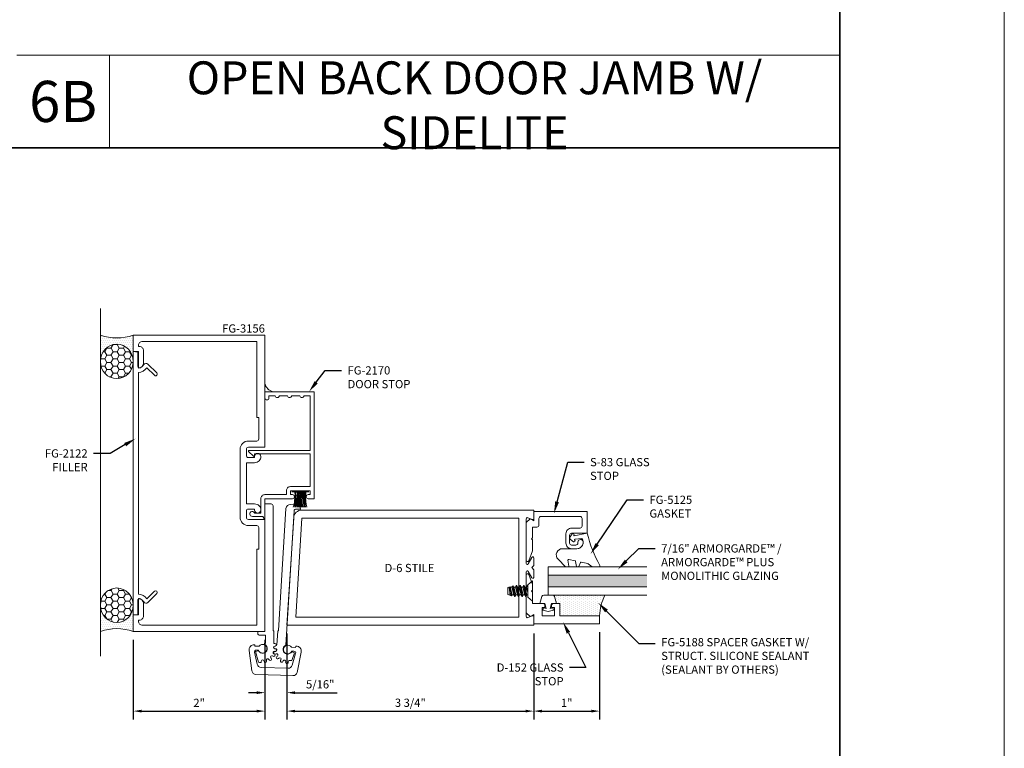
# Model space of a CAD drawing. Units: inches. Extents: x -27.5 to 37.3, y 0 to 85.
# Drawn here: x 12.5 to 27.5, y 21.9 to 32.9 of the extents above; entities that cross this region are included whole.
import ezdxf
from ezdxf import colors
from ezdxf.entities.mleader import LeaderData, LeaderLine
from ezdxf.enums import TextEntityAlignment as Align
from ezdxf.math import Vec2, Vec3

# ---------------------------------------------------------------- set-up
doc = ezdxf.new("R2010")
doc.units = ezdxf.units.IN
doc.header["$MEASUREMENT"] = 0
doc.layers.get('0').update_dxf_attribs({"lineweight": 13})
doc.layers.get('defpoints').update_dxf_attribs({"lineweight": 13})
for name, color, linetype, lineweight in [('Dimension', 3, 'Continuous', 13), ('Extrusion', 1, 'Continuous', 13), ('Fastener', 7, 'Continuous', 13), ('Gasket', 7, 'Continuous', 13), ('Glazing', 4, 'Continuous', 13), ('Misc', 7, 'Continuous', 13), ('Sealant', 3, 'Continuous', 13), ('Tag', 7, 'Continuous', 13), ('Text', 6, 'Continuous', 13)]:
    doc.layers.add(name, color=color, linetype=linetype, lineweight=lineweight)
doc.styles.get("Standard").update_dxf_attribs({"font": 'arial.ttf'})
doc.styles.add('STYLE1', font='arial.ttf')
doc.dimstyles.new('FULL', dxfattribs={"dimtxt": 0.125, "dimasz": 0.125, "dimexe": 0.125, "dimexo": 0.125, "dimgap": 0.0625, "dimtad": 1, "dimdec": 4, "dimzin": 3, "dimdsep": 46, "dimlunit": 4, "dimtxsty": 'Standard', "dimcen": 0.125, "dimclrd": 256, "dimclre": 256, "dimclrt": 256, "dimadec": 0, "dimazin": 0, "dimtfac": 1, "dimtdec": 4, "dimtofl": 0, "dimtmove": 0, "dimatfit": 3, "dimfxl": 0, "dimfrac": 2, "dimtolj": 1, "dimtzin": 3, "dimarcsym": 0})
pattern_1 = [(0, (-2.1644, -26.33476), (0.015625, 0.03125), [0, -0.03125])]
pattern_2 = [(0, (-2.1644, -26.33476), (0.09375, 0.05412659), [0.0625, -0.125]), (120, (-2.1644, -26.33476), (-0.09375, 0.05412659), [0.0625, -0.125]), (60, (-2.1644, -26.33476), (2e-17, 0.108253175), [-0.125, 0.0625])]

# ---------------------------------------------------------------- blocks, each defined once
blk = doc.blocks.new('fg3156')
blk.add_lwpolyline([(-0.906, 3.25), (-0.875, 3.25), (-0.875, 4.406), (0.86, 4.406, -0.414214), (0.922, 4.344), (0.922, 4.328), (0.906, 4.328, 0.414214), (0.844, 4.266), (0.844, 4.078, 0.414214), (0.922, 4), (0.922, 4.25), (1, 4.25), (1, 4.5), (-1, 4.5), (-1, 2.798), (-0.749, 2.798, -0.414214), (-0.718, 2.767), (-0.718, 2.672, -0.414214), (-0.749, 2.641), (-0.844, 2.641), (-0.844, 2.657, 1), (-0.938, 2.657), (-0.938, 2.657, 0.414214), (-0.844, 2.563), (-0.718, 2.563), (-0.718, 1.937), (-0.844, 1.937, 0.414214), (-0.938, 1.843), (-0.938, 1.843, 1), (-0.844, 1.843), (-0.844, 1.859), (-0.749, 1.859, -0.414214), (-0.718, 1.828), (-0.718, 1.733, -0.414214), (-0.749, 1.702), (-1, 1.702), (-1, 0), (1, 0), (1, 0.25), (0.922, 0.25), (0.922, 0.5, 0.414214), (0.844, 0.422), (0.844, 0.234, 0.414214), (0.906, 0.172), (0.922, 0.172), (0.922, 0.156, -0.414214), (0.86, 0.094), (-0.875, 0.094), (-0.875, 1.25), (-0.906, 1.25), (-0.906, 1.577, -0.414214), (-0.875, 1.608), (-0.749, 1.608, 0.414214), (-0.624, 1.733), (-0.624, 2.767, 0.414214), (-0.749, 2.892), (-0.875, 2.892, -0.414214), (-0.906, 2.923)], format="xyb", close=True)
blk = doc.blocks.new('FG2122')
at = {"ltscale": 0.75}
blk.add_lwpolyline([(0.495, -0.667, -0.228725), (0.566, -0.797), (3.934, -0.797, -0.228725), (4.005, -0.667), (3.89, -0.553, -1), (3.926, -0.517), (4.06, -0.652, -0.493145), (4.052, -0.715, 0.204479), (4.003, -0.78, 0.486513), (4.022, -0.805), (4.244, -0.805), (4.25, -0.875), (0.25, -0.875), (0.256, -0.805), (0.478, -0.805, 0.486513), (0.497, -0.78, 0.204479), (0.448, -0.715, -0.493145), (0.44, -0.652), (0.574, -0.517, -1), (0.61, -0.553)], format="xyb", close=True, dxfattribs=at)
blk = doc.blocks.new('FG2170')
at = {"linetype": 'ByBlock', "ltscale": 0.75}
blk.add_lwpolyline([(-1.503, 0.688), (-1.503, 0.388), (-1.563, 0.388), (-1.563, 0.417, 1), (-1.625, 0.417), (-1.625, 0), (-1.915, 0, 0.73323), (-1.921, -0.018), (-1.895, -0.031), (-1.895, -0.191, 1.997331), (-1.845, -0.154), (-1.845, -0.062), (-1.625, -0.062, 0.414214), (-1.563, 0), (-1.563, 0.326), (-1.503, 0.326, 0.414214), (-1.441, 0.388), (-1.441, 0.688), (-0.942, 0.688), (-0.942, -0.156), (-0.972, -0.156, 0.658183), (-0.979, -0.173), (-0.909, -0.247, 0.678268), (-0.892, -0.24), (-0.892, 0.688), (-0.062, 0.688), (-0.062, 0.593, 0.849837), (-0.062, 0.531), (-0.062, 0.406, 0.849837), (-0.062, 0.344), (-0.062, 0.219, 0.849837), (-0.062, 0.157), (-0.062, 0.062), (-0.094, 0.062, 1), (-0.094, 0), (0, 0), (0, 0.75), (-1.625, 0.75), (-1.625, 0.659, 1), (-1.563, 0.659), (-1.563, 0.688)], format="xyb", close=True, dxfattribs=at)
blk = doc.blocks.new('Weather_Pile_DS1')
at = {"linetype": 'ByBlock'}
for p, q in [((-0.25, 0.11), (-0.235, 0.104)), ((-0.25, 0.082), (-0.248, 0.082)), ((-0.25, 0.068), (-0.237, 0.069)), ((-0.25, 0.049), (-0.248, 0.049)), ((-0.25, 0.036), (-0.204, 0.044)), ((-0.25, 0.029), (-0.23, 0.029)), ((-0.25, 0.022), (-0.224, 0.02)), ((-0.25, 0.007), (-0.237, 0.007)), ((-0.248, 0.082), (-0.237, 0.082)), ((-0.248, 0.049), (-0.23, 0.051)), ((-0.237, 0.082), (-0.223, 0.084)), ((-0.237, 0.069), (-0.217, 0.069)), ((-0.237, 0.007), (-0.197, 0.006)), ((-0.235, 0.104), (-0.221, 0.095)), ((-0.23, 0.051), (-0.217, 0.053)), ((-0.23, 0.029), (-0.201, 0.029)), ((-0.224, 0.02), (-0.188, 0.02)), ((-0.223, 0.084), (-0.217, 0.082)), ((-0.221, 0.095), (-0.195, 0.091)), ((-0.217, 0.082), (-0.212, 0.08)), ((-0.217, 0.069), (-0.199, 0.069)), ((-0.217, 0.053), (-0.204, 0.055)), ((-0.212, 0.08), (-0.206, 0.084)), ((-0.206, 0.084), (-0.199, 0.084)), ((-0.204, 0.055), (-0.183, 0.055)), ((-0.204, 0.044), (-0.192, 0.044)), ((-0.201, 0.029), (-0.173, 0.029)), ((-0.199, 0.084), (-0.192, 0.082)), ((-0.199, 0.069), (-0.175, 0.067)), ((-0.197, 0.006), (-0.175, 0.004)), ((-0.195, 0.091), (-0.177, 0.087)), ((-0.192, 0.082), (-0.175, 0.076)), ((-0.192, 0.044), (-0.175, 0.044)), ((-0.188, 0.02), (-0.141, 0.02)), ((-0.183, 0.055), (-0.17, 0.055)), ((-0.177, 0.087), (-0.141, 0.086)), ((-0.175, 0.076), (-0.143, 0.078)), ((-0.175, 0.067), (-0.145, 0.067)), ((-0.175, 0.044), (-0.143, 0.044)), ((-0.175, 0.004), (-0.137, 0.004)), ((-0.173, 0.029), (-0.13, 0.027)), ((-0.17, 0.055), (-0.141, 0.053)), ((-0.145, 0.067), (-0.121, 0.066)), ((-0.143, 0.078), (-0.136, 0.08)), ((-0.143, 0.044), (-0.127, 0.044)), ((-0.141, 0.086), (-0.125, 0.084)), ((-0.141, 0.053), (-0.127, 0.053)), ((-0.141, 0.02), (-0.123, 0.02)), ((-0.137, 0.004), (-0.121, 0.002)), ((-0.136, 0.08), (-0.127, 0.078)), ((-0.13, 0.027), (-0.097, 0.026)), ((-0.127, 0.078), (-0.117, 0.078)), ((-0.127, 0.053), (-0.119, 0.051)), ((-0.127, 0.044), (-0.117, 0.042)), ((-0.125, 0.084), (-0.105, 0.082)), ((-0.123, 0.02), (-0.101, 0.016)), ((-0.121, 0.066), (-0.099, 0.067)), ((-0.121, 0.002), (-0.105, 0.002)), ((-0.119, 0.051), (-0.101, 0.049)), ((-0.117, 0.078), (-0.108, 0.078)), ((-0.117, 0.042), (-0.112, 0.04)), ((-0.112, 0.04), (-0.096, 0.04)), ((-0.108, 0.078), (-0.101, 0.076)), ((-0.105, 0.082), (-0.088, 0.082)), ((-0.105, 0.002), (-0.088, 0.002)), ((-0.101, 0.076), (-0.088, 0.078)), ((-0.101, 0.049), (-0.087, 0.046)), ((-0.101, 0.016), (-0.083, 0.016)), ((-0.099, 0.067), (-0.088, 0.066)), ((-0.097, 0.026), (-0.079, 0.027)), ((-0.096, 0.04), (-0.087, 0.04)), ((-0.088, 0.082), (-0.074, 0.082)), ((-0.088, 0.078), (-0.079, 0.078)), ((-0.088, 0.066), (-0.065, 0.064)), ((-0.088, 0.002), (-0.063, 0)), ((-0.087, 0.046), (-0.072, 0.046)), ((-0.087, 0.04), (-0.07, 0.038)), ((-0.083, 0.016), (-0.063, 0.016)), ((-0.079, 0.078), (-0.065, 0.078)), ((-0.079, 0.027), (-0.065, 0.027)), ((-0.074, 0.082), (-0.063, 0.08)), ((-0.072, 0.046), (-0.057, 0.044)), ((-0.07, 0.038), (-0.056, 0.038)), ((-0.065, 0.078), (-0.052, 0.08)), ((-0.065, 0.064), (-0.056, 0.064)), ((-0.065, 0.027), (-0.047, 0.027)), ((-0.063, 0.08), (-0.056, 0.08)), ((-0.063, 0.016), (-0.054, 0.016)), ((-0.063, 0), (-0.057, -0.002)), ((-0.057, 0.044), (-0.048, 0.042)), ((-0.057, -0.002), (-0.043, 0)), ((-0.056, 0.08), (-0.045, 0.08)), ((-0.056, 0.064), (-0.048, 0.066)), ((-0.056, 0.038), (-0.047, 0.038)), ((-0.054, 0.016), (-0.043, 0.016)), ((-0.052, 0.08), (-0.045, 0.082)), ((-0.048, 0.066), (-0.043, 0.066)), ((-0.048, 0.042), (-0.039, 0.044)), ((-0.047, 0.038), (-0.036, 0.04)), ((-0.047, 0.027), (-0.037, 0.027)), ((-0.045, 0.082), (-0.037, 0.084)), ((-0.045, 0.08), (-0.039, 0.08)), ((-0.043, 0.066), (-0.032, 0.066)), ((-0.043, 0.016), (-0.028, 0.018)), ((-0.043, 0), (-0.032, 0)), ((-0.039, 0.08), (-0.034, 0.08)), ((-0.039, 0.044), (-0.034, 0.044)), ((-0.037, 0.084), (-0.03, 0.084)), ((-0.037, 0.027), (-0.03, 0.027)), ((-0.036, 0.04), (-0.028, 0.04)), ((-0.034, 0.08), (-0.023, 0.084)), ((-0.034, 0.044), (-0.028, 0.046)), ((-0.032, 0.066), (-0.028, 0.066)), ((-0.032, 0), (-0.021, 0)), ((-0.03, 0.084), (-0.023, 0.084)), ((-0.03, 0.027), (-0.017, 0.027)), ((-0.028, 0.046), (-0.023, 0.047)), ((-0.028, 0.04), (-0.017, 0.039)), ((-0.028, 0.018), (-0.019, 0.02)), ((-0.023, 0.084), (-0.019, 0.084)), ((-0.023, 0.047), (-0.017, 0.047)), ((-0.021, 0), (-0.017, 0.001)), ((-0.019, 0.084), (-0.017, 0.084)), ((-0.019, 0.02), (-0.017, 0.02)), ((-0.017, -0.129), (-0.017, 0.131)), ((-0.25, -0.005), (-0.221, -0.005)), ((-0.25, -0.02), (-0.239, -0.02)), ((-0.25, -0.033), (-0.219, -0.031)), ((-0.25, -0.048), (-0.219, -0.045)), ((-0.25, -0.063), (-0.244, -0.062)), ((-0.25, -0.079), (-0.208, -0.074)), ((-0.25, -0.098), (-0.21, -0.087)), ((-0.248, -0.1), (-0.226, -0.094)), ((-0.244, -0.062), (-0.215, -0.062)), ((-0.239, -0.02), (-0.21, -0.018)), ((-0.226, -0.094), (-0.208, -0.091)), ((-0.221, -0.005), (-0.188, -0.005)), ((-0.219, -0.031), (-0.193, -0.029)), ((-0.219, -0.045), (-0.183, -0.047)), ((-0.215, -0.062), (-0.19, -0.062)), ((-0.21, -0.018), (-0.183, -0.018)), ((-0.21, -0.087), (-0.147, -0.078)), ((-0.208, -0.074), (-0.175, -0.076)), ((-0.208, -0.091), (-0.192, -0.087)), ((-0.193, -0.029), (-0.179, -0.029)), ((-0.192, -0.087), (-0.181, -0.085)), ((-0.19, -0.062), (-0.173, -0.064)), ((-0.188, -0.005), (-0.145, -0.005)), ((-0.183, -0.018), (-0.17, -0.018)), ((-0.183, -0.047), (-0.145, -0.047)), ((-0.181, -0.085), (-0.166, -0.084)), ((-0.179, -0.029), (-0.136, -0.029)), ((-0.175, -0.076), (-0.145, -0.076)), ((-0.173, -0.064), (-0.141, -0.064)), ((-0.17, -0.018), (-0.136, -0.02)), ((-0.166, -0.084), (-0.139, -0.082)), ((-0.147, -0.078), (-0.123, -0.074)), ((-0.145, -0.005), (-0.125, -0.005)), ((-0.145, -0.047), (-0.123, -0.047)), ((-0.145, -0.076), (-0.125, -0.076)), ((-0.141, -0.064), (-0.121, -0.065)), ((-0.139, -0.082), (-0.119, -0.08)), ((-0.136, -0.02), (-0.117, -0.022)), ((-0.136, -0.029), (-0.121, -0.031)), ((-0.125, -0.005), (-0.099, -0.009)), ((-0.125, -0.076), (-0.108, -0.078)), ((-0.123, -0.047), (-0.103, -0.047)), ((-0.123, -0.074), (-0.094, -0.071)), ((-0.121, -0.031), (-0.097, -0.031)), ((-0.121, -0.065), (-0.099, -0.065)), ((-0.119, -0.08), (-0.108, -0.08)), ((-0.117, -0.022), (-0.099, -0.024)), ((-0.108, -0.078), (-0.094, -0.076)), ((-0.108, -0.08), (-0.092, -0.082)), ((-0.103, -0.047), (-0.088, -0.047)), ((-0.099, -0.009), (-0.09, -0.009)), ((-0.099, -0.024), (-0.077, -0.024)), ((-0.099, -0.065), (-0.085, -0.065)), ((-0.097, -0.031), (-0.083, -0.031)), ((-0.094, -0.071), (-0.072, -0.067)), ((-0.094, -0.076), (-0.083, -0.076)), ((-0.092, -0.082), (-0.077, -0.082)), ((-0.09, -0.009), (-0.077, -0.011)), ((-0.088, -0.047), (-0.072, -0.049)), ((-0.085, -0.065), (-0.076, -0.065)), ((-0.083, -0.031), (-0.063, -0.031)), ((-0.083, -0.076), (-0.068, -0.076)), ((-0.077, -0.011), (-0.065, -0.011)), ((-0.077, -0.024), (-0.061, -0.024)), ((-0.077, -0.082), (-0.065, -0.084)), ((-0.076, -0.065), (-0.065, -0.064)), ((-0.072, -0.049), (-0.061, -0.049)), ((-0.072, -0.067), (-0.05, -0.06)), ((-0.068, -0.076), (-0.057, -0.078)), ((-0.065, -0.011), (-0.054, -0.011)), ((-0.065, -0.064), (-0.05, -0.064)), ((-0.065, -0.084), (-0.054, -0.084)), ((-0.063, -0.031), (-0.047, -0.033)), ((-0.061, -0.024), (-0.039, -0.024)), ((-0.061, -0.049), (-0.05, -0.049)), ((-0.057, -0.078), (-0.05, -0.078)), ((-0.054, -0.011), (-0.045, -0.011)), ((-0.054, -0.084), (-0.037, -0.084)), ((-0.05, -0.049), (-0.039, -0.049)), ((-0.05, -0.06), (-0.034, -0.056)), ((-0.05, -0.064), (-0.039, -0.064)), ((-0.05, -0.078), (-0.043, -0.08)), ((-0.047, -0.033), (-0.036, -0.034)), ((-0.045, -0.011), (-0.028, -0.009)), ((-0.043, -0.08), (-0.032, -0.08)), ((-0.039, -0.024), (-0.032, -0.024)), ((-0.039, -0.049), (-0.027, -0.047)), ((-0.039, -0.064), (-0.032, -0.064)), ((-0.037, -0.084), (-0.03, -0.084)), ((-0.036, -0.034), (-0.027, -0.034)), ((-0.034, -0.056), (-0.025, -0.056)), ((-0.032, -0.024), (-0.025, -0.022)), ((-0.032, -0.064), (-0.028, -0.064)), ((-0.032, -0.08), (-0.027, -0.08)), ((-0.03, -0.084), (-0.025, -0.084)), ((-0.028, -0.009), (-0.021, -0.009)), ((-0.028, -0.064), (-0.025, -0.064)), ((-0.027, -0.034), (-0.017, -0.034)), ((-0.027, -0.047), (-0.021, -0.047)), ((-0.027, -0.08), (-0.019, -0.08)), ((-0.025, -0.022), (-0.019, -0.02)), ((-0.025, -0.056), (-0.017, -0.058)), ((-0.025, -0.064), (-0.017, -0.063)), ((-0.025, -0.084), (-0.021, -0.084)), ((-0.021, -0.009), (-0.017, -0.006)), ((-0.021, -0.047), (-0.017, -0.047)), ((-0.019, -0.02), (-0.017, -0.02)), ((-0.019, -0.08), (-0.017, -0.08))]:
    blk.add_line(p, q, dxfattribs=at)
blk = doc.blocks.new('D6')
at = {"ltscale": 0.75}
blk.add_lwpolyline([(0, 0.147, 0.773029), (-0.03, 0.155), (-0.085, 0.056, -0.773029), (-0.115, 0.064), (-0.115, 0.744, -0.527743), (-0.093, 0.759), (-0.022, 0.731, 0.527743), (0, 0.746), (0, 0.875), (-3.524, 0.875, 0.396109), (-3.648, 0.758), (-3.75, -0.875), (0, -0.875), (0, -0.746, 0.527743), (-0.022, -0.731), (-0.093, -0.759, -0.527743), (-0.115, -0.744), (-0.115, -0.064, -0.773029), (-0.085, -0.056), (-0.03, -0.155, 0.773029), (0, -0.147), (0, -0.031), (-0.031, 0), (0, 0.031)], format="xyb", close=True, dxfattribs=at)
blk.add_lwpolyline([(-0.23, 0.75), (-3.524, 0.75), (-3.617, -0.75), (-0.23, -0.75)], close=True, dxfattribs=at)
blk = doc.blocks.new('*U11')
at = {"linetype": 'ByBlock', "ltscale": 0.75}
blk.add_lwpolyline([(-0.078, 0.746), (-0.078, 0.648, 0.414214), (-0.047, 0.617), (0.021, 0.617), (0.021, 0.452), (0.036, 0.437), (0.021, 0.422), (0.021, 0.258), (0.076, 0.106, 0.8391), (0.115, 0.113), (0.115, 0.685), (0.057, 0.743), (0, 0.711), (0, 0.855), (-0.812, 0.855), (-0.812, 0.523), (-0.575, 0.523, -0.414214), (-0.544, 0.492), (-0.544, 0.374, -0.414214), (-0.575, 0.343), (-0.639, 0.343, -0.414214), (-0.67, 0.374), (-0.67, 0.389, 0.937027), (-0.749, 0.394, 0.452822), (-0.656, 0.288), (-0.575, 0.288, 0.414214), (-0.489, 0.374), (-0.489, 0.515, 0.414214), (-0.575, 0.601), (-0.703, 0.601, -0.414214), (-0.734, 0.632), (-0.734, 0.746, -0.414214), (-0.703, 0.777), (-0.109, 0.777, -0.414214)], format="xyb", close=True, dxfattribs=at)
blk = doc.blocks.new('D152')
blk.add_lwpolyline([(-0.855, 0), (-0.711, 0), (-0.743, -0.057), (-0.685, -0.115), (-0.113, -0.115, 0.8391), (-0.106, -0.076), (-0.258, -0.021), (-0.34, -0.021), (-0.355, -0.036), (-0.37, -0.021), (-0.543, -0.021), (-0.543, 0.138, 0.414214), (-0.574, 0.169), (-0.605, 0.169), (-0.605, 0.125), (-0.73, 0.125), (-0.73, 0.313), (-0.605, 0.313), (-0.605, 0.269), (-0.574, 0.269, 0.414214), (-0.543, 0.3), (-0.543, 0.393), (-0.73, 0.393), (-0.73, 1), (-0.855, 1)], format="xyb", close=True)
blk = doc.blocks.new('fg5188')
at = {"ltscale": 0.75}
blk.add_lwpolyline([(-0.109, -0.031), (-0.187, -0.049), (-0.187, -0.125), (-0.29, -0.096, -0.334595), (-0.312, -0.066), (-0.312, 0.066, -0.334595), (-0.29, 0.096), (-0.187, 0.125), (-0.187, 0.049), (-0.109, 0.031), (-0.119, 0.07), (-0.083, 0.08), (-0.062, 0), (-0.083, -0.08), (-0.119, -0.07)], format="xyb", close=True, dxfattribs=at)
blk = doc.blocks.new('*U14')
at = {"linetype": 'ByBlock', "lineweight": -2, "ltscale": 0.5}
blk.add_lwpolyline([(-0.489, -0.19, -0.065719), (0, 0), (-0.042, 0.197, -0.594937), (-0.032, 0.205), (-0.023, 0.201, 0.872242), (-0.01, 0.228), (-0.054, 0.26, 0.414258), (-0.097, 0.253), (-0.129, 0.209, 0.872242), (-0.108, 0.188), (-0.104, 0.191, -0.594937), (-0.092, 0.187), (-0.082, 0.083, -0.631985), (-0.235, 0.156), (-0.235, 0.377, 0.668199), (-0.395, 0.444), (-0.508, 0.331, 0.198898), (-0.511, 0.324), (-0.511, 0.289, 0.461915), (-0.499, 0.279), (-0.41, 0.293, -0.527082), (-0.399, 0.281), (-0.419, 0.186, -0.294223), (-0.427, 0.178), (-0.503, 0.161, 0.352252), (-0.511, 0.152), (-0.511, 0.135, 0.309363), (-0.505, 0.126), (-0.445, 0.103, -0.36733), (-0.439, 0.092), (-0.461, -0.01, -0.113217), (-0.463, -0.014), (-0.509, -0.073, 0.167283), (-0.511, -0.079), (-0.511, -0.176, 0.569943)], format="xyb", close=True, dxfattribs=at)
blk = doc.blocks.new('.43inSSDoorGlz')
h = blk.add_hatch(color=256)
h.dxf.hatch_style = 1
h.paths.add_polyline_path([(-0.125, 0), (-0.305, 0), (-0.305, -1.5), (-0.125, -1.5)])
blk.add_line((-0.305, 0), (-0.125, 0))
for points in [[(-0.43, -1.5), (-0.43, 0), (-0.305, 0), (-0.305, -1.5)], [(-0.125, -1.5), (-0.125, 0), (0, 0), (0, -1.5)]]:
    blk.add_lwpolyline(points)
blk = doc.blocks.new('*D68')
at = {"layer": 'defpoints', "color": 0, "transparency": 16777216}
for p in [(14.268, 23.652), (16.268, 23.652), (16.268, 22.442)]:
    blk.add_point(p, dxfattribs=at)
at = {"layer": 'Dimension', "lineweight": -2, "transparency": 16777216}
for p, q in [((14.268, 23.527), (14.268, 22.317)), ((16.268, 23.527), (16.268, 22.317)), ((14.393, 22.442), (16.143, 22.442))]:
    blk.add_line(p, q, dxfattribs=at)
at = {"layer": 'Dimension', "transparency": 16777216}
for points in [[(14.393, 22.463), (14.393, 22.421), (14.268, 22.442)], [(16.143, 22.463), (16.143, 22.421), (16.268, 22.442)]]:
    blk.add_solid(points, dxfattribs=at)
at = {"layer": 'Dimension', "transparency": 16777216, "insert": (15.268, 22.567), "char_height": 0.125, "attachment_point": 5}
blk.add_mtext('\\A1;2"', dxfattribs=at)
blk = doc.blocks.new('*D69')
at = {"layer": 'defpoints', "color": 0, "transparency": 16777216}
for p in [(16.602, 23.746), (20.352, 23.746), (20.352, 22.442)]:
    blk.add_point(p, dxfattribs=at)
at = {"layer": 'Dimension', "lineweight": -2, "transparency": 16777216}
for p, q in [((16.602, 23.621), (16.602, 22.317)), ((20.352, 23.621), (20.352, 22.317)), ((16.727, 22.442), (20.227, 22.442))]:
    blk.add_line(p, q, dxfattribs=at)
at = {"layer": 'Dimension', "transparency": 16777216}
for points in [[(16.727, 22.463), (16.727, 22.421), (16.602, 22.442)], [(20.227, 22.463), (20.227, 22.421), (20.352, 22.442)]]:
    blk.add_solid(points, dxfattribs=at)
at = {"layer": 'Dimension', "transparency": 16777216, "insert": (18.477, 22.569), "char_height": 0.125, "attachment_point": 5}
blk.add_mtext('\\A1;3 3/4"', dxfattribs=at)
blk = doc.blocks.new('*D70')
at = {"layer": 'defpoints', "color": 0, "transparency": 16777216}
for p in [(20.352, 23.746), (21.352, 23.766), (21.352, 22.442)]:
    blk.add_point(p, dxfattribs=at)
at = {"layer": 'Dimension', "lineweight": -2, "transparency": 16777216}
for p, q in [((21.352, 23.641), (21.352, 22.317)), ((20.352, 23.621), (20.352, 22.317)), ((20.477, 22.442), (21.227, 22.442))]:
    blk.add_line(p, q, dxfattribs=at)
at = {"layer": 'Dimension', "transparency": 16777216}
for points in [[(20.477, 22.463), (20.477, 22.421), (20.352, 22.442)], [(21.227, 22.463), (21.227, 22.421), (21.352, 22.442)]]:
    blk.add_solid(points, dxfattribs=at)
at = {"layer": 'Dimension', "transparency": 16777216, "insert": (20.852, 22.567), "char_height": 0.125, "attachment_point": 5}
blk.add_mtext('\\A1;1"', dxfattribs=at)
blk = doc.blocks.new('*D67')
at = {"layer": 'defpoints', "color": 0, "transparency": 16777216}
for p in [(16.268, 23.652), (16.602, 23.746), (16.602, 22.722)]:
    blk.add_point(p, dxfattribs=at)
at = {"layer": 'Dimension', "lineweight": -2, "transparency": 16777216}
for p, q in [((16.268, 23.527), (16.268, 22.597)), ((16.602, 23.621), (16.602, 22.597)), ((16.143, 22.722), (16.018, 22.722)), ((16.727, 22.722), (17.364, 22.722))]:
    blk.add_line(p, q, dxfattribs=at)
at = {"layer": 'Dimension', "transparency": 16777216}
for points in [[(16.143, 22.743), (16.143, 22.701), (16.268, 22.722)], [(16.727, 22.743), (16.727, 22.701), (16.602, 22.722)]]:
    blk.add_solid(points, dxfattribs=at)
at = {"layer": 'Dimension', "transparency": 16777216, "insert": (17.108, 22.849), "char_height": 0.125, "attachment_point": 5}
blk.add_mtext('\\A1;5/16"', dxfattribs=at)
blk = doc.blocks.new('Web_Details_Title_Block_Doors')
at = {"layer": 'defpoints'}
for points in [[(-5.5, 0), (5.5, 0), (5.5, 17), (-5.5, 17)], [(-5, 0.5), (5, 0.5), (5, 11.5), (-5, 11.5)]]:
    blk.add_lwpolyline(points, close=True, dxfattribs=at)
at = {"layer": 'Tag'}
for tag, p, height in [('SYSTEM_001', (-0.5788, 16.4606), 0.25), ('DET_NAME_NO_001', (-1.4418, 15.9641), 0.25), ('DETNO_TITLE_001', (4.0959, 0.128), 0.08)]:
    blk.add_attdef(tag, p, '', height=height, dxfattribs=at)
blk.add_attdef('DATE', text='', height=0.125, dxfattribs=at).set_placement((-5.25, 0.112), align=Align.BOTTOM_LEFT)
blk = doc.blocks.new('FS57')
at = {"ltscale": 0.25}
for p, q in [((0.07, 0.022), (0.089, -0.06)), ((0.087, 0.06), (0.115, -0.06)), ((0.1, 0.082), (0.128, -0.082)), ((0.132, -0.082), (0.104, 0.082)), ((0.117, 0.06), (0.145, -0.06)), ((0.143, 0.06), (0.171, -0.06)), ((0.156, 0.082), (0.183, -0.082)), ((0.187, -0.082), (0.16, 0.082)), ((0.172, 0.06), (0.2, -0.06)), ((0.198, 0.06), (0.226, -0.06)), ((0.211, 0.082), (0.239, -0.082)), ((0.243, -0.082), (0.215, 0.082)), ((0.228, 0.06), (0.256, -0.06)), ((0.254, 0.06), (0.282, -0.06)), ((0.267, 0.082), (0.294, -0.078)), ((0.298, -0.076), (0.271, 0.082)), ((0.283, 0.06), (0.311, -0.06)), ((0.31, 0.06), (0.337, -0.06)), ((0.316, 0.071), (0.34, -0.064)), ((0.351, -0.061), (0.336, 0.066)), ((0.339, 0.06), (0.35, -0.06)), ((0.076, -0.082), (0.07, -0.045)), ((0.07, -0.068), (0.072, -0.082))]:
    blk.add_line(p, q, dxfattribs=at)
blk.add_lwpolyline([(0, 0.156), (0, -0.156), (0.07, -0.095), (0.07, 0.095)], close=True, dxfattribs=at)
blk.add_lwpolyline([(0.07, -0.078), (0.072, -0.082), (0.076, -0.082), (0.089, -0.06), (0.115, -0.06), (0.128, -0.082), (0.132, -0.082), (0.145, -0.06), (0.171, -0.06), (0.183, -0.082), (0.187, -0.082), (0.2, -0.06), (0.226, -0.06), (0.239, -0.082), (0.243, -0.082), (0.256, -0.06), (0.282, -0.06), (0.292, -0.078), (0.303, -0.075), (0.311, -0.06), (0.337, -0.06), (0.34, -0.064), (0.351, -0.061), (0.35, -0.06), (0.356, -0.06), (0.375, -0.054), (0.375, 0.054), (0.356, 0.06), (0.339, 0.06), (0.336, 0.066), (0.316, 0.071), (0.31, 0.06), (0.283, 0.06), (0.271, 0.082), (0.267, 0.082), (0.254, 0.06), (0.228, 0.06), (0.215, 0.082), (0.211, 0.082), (0.198, 0.06), (0.172, 0.06), (0.16, 0.082), (0.156, 0.082), (0.143, 0.06), (0.117, 0.06), (0.104, 0.082), (0.1, 0.082), (0.087, 0.06), (0.07, 0.06)], dxfattribs=at)

msp = doc.modelspace()

# ---------------------------------------------------------------- hatches: boundary and pattern name
at = {"layer": 'Misc'}
h = msp.add_hatch(dxfattribs=at)
h.set_pattern_fill('DOTS', color=256, scale=0.5)
h.set_pattern_definition([(0, (35.223022, -12.702666), (0.015625, 0.03125), [0, -0.03125])])
h.paths.add_polyline_path([(16.267504, 27.418139), (16.267504, 27.293139), (16.392504, 27.293139, -0.292191601)])
at = {"layer": 'Sealant'}
h = msp.add_hatch(dxfattribs=at)
h.set_pattern_fill('DOTS', color=256, scale=0.5)
h.set_pattern_definition(pattern_1)
edge = h.paths.add_edge_path()
edge.add_arc((14.017504, 28.867685), 0.757962, 250.7414188, 289.2585812, ccw=False)
edge.add_line((13.767504, 28.152139), (13.767504, 27.753643))
edge.add_ellipse((14.017504, 27.753643), major_axis=(0, 0.261509), ratio=0.955989169, start_angle=270, end_angle=450, ccw=False)
edge.add_line((14.267504, 27.753643), (14.267504, 28.152139))
h = msp.add_hatch(dxfattribs=at)
h.set_pattern_fill('HONEY', color=256, scale=0.5)
h.set_pattern_definition(pattern_2)
edge = h.paths.add_edge_path()
edge.add_ellipse((14.017504, 27.753643), major_axis=(0, 0.261509), ratio=0.955989169, start_angle=0, end_angle=360, ccw=False)
h = msp.add_hatch(dxfattribs=at)
h.set_pattern_fill('HONEY', color=256, scale=0.5)
h.set_pattern_definition(pattern_2)
edge = h.paths.add_edge_path()
edge.add_ellipse((14.017504, 24.050635), major_axis=(0, -0.261509), ratio=0.955989169, start_angle=0, end_angle=360)
h = msp.add_hatch(dxfattribs=at)
h.set_pattern_fill('DOTS', color=256, scale=0.5, angle=90)
h.set_pattern_definition([(90, (38.515038, -4.292205), (-0.03125, 0.015625), [0, -0.03125])])
h.paths.add_polyline_path([(20.63728, 24.202889, -0.33459532), (20.667079, 24.180434), (20.696484, 24.077889), (20.745484, 24.077889), (20.745484, 23.890889), (21.352484, 23.890889, -0.113580328), (21.433823, 24.202889)])
h = msp.add_hatch(dxfattribs=at)
h.set_pattern_fill('DOTS', color=256, scale=0.5)
h.set_pattern_definition(pattern_1)
edge = h.paths.add_edge_path()
edge.add_arc((14.017504, 22.936593), 0.757962, 70.7414188, 109.2585812)
edge.add_line((13.767504, 23.652139), (13.767504, 24.050635))
edge.add_ellipse((14.017504, 24.050635), major_axis=(0, -0.261509), ratio=0.955989169, start_angle=-90, end_angle=90)
edge.add_line((14.267504, 24.050635), (14.267504, 23.652139))

# ---------------------------------------------------------------- linework, layer by layer
at = {"linetype": 'ByBlock', "ltscale": 0.25}
for points in [[(16.402476, 23.657814), (16.402476, 23.470402), (16.420164, 23.470402, -0.892847999), (16.424649, 23.430911), (16.416242, 23.428976, 0.885348261), (16.420392, 23.389488), (16.429018, 23.389344, -1.092074208), (16.424853, 23.349717), (16.416385, 23.351369, 0.885348261), (16.404116, 23.313607), (16.411938, 23.309966, -1.092074208), (16.392015, 23.275459), (16.384951, 23.280413, 0.885348261), (16.358383, 23.250906), (16.364048, 23.244399, -1.092074208), (16.331812, 23.220978), (16.327374, 23.228376, 0.885348261), (16.291101, 23.212227), (16.29363, 23.203978, -1.092074208), (16.254655, 23.195694), (16.25361, 23.204258, 0.885348261), (16.213904, 23.204258), (16.212859, 23.195694, -0.456042362), (16.187823, 23.1788), (16.169738, 23.183653), (16.125768, 23.347753), (16.170548, 23.359758, 1.441169128), (16.261757, 23.45399), (16.261757, 23.474683), (16.277604, 23.474683), (16.277604, 23.593139), (16.190757, 23.593139, -0.414213562), (16.159757, 23.624139), (16.159757, 23.652139), (16.267504, 23.652139), (16.267504, 25.589639), (16.361504, 25.589639, -0.414213562), (16.392504, 25.558639), (16.392504, 23.667787)], [(16.431912, 23.431554), (16.416873, 23.429235, 0.892847999), (16.41846, 23.389522), (16.427064, 23.388891, -0.885348261), (16.428982, 23.349232), (16.420478, 23.347774, 1.092074208), (16.430635, 23.309245), (16.438752, 23.312169, -0.885348261), (16.456634, 23.276718), (16.449459, 23.271928, 1.092074208), (16.474409, 23.240861), (16.480635, 23.246833, -0.885348261), (16.51139, 23.221721), (16.506784, 23.214426, 1.092074208), (16.542213, 23.196193), (16.545471, 23.204182, -0.885348261), (16.583782, 23.19375), (16.58254, 23.185212, 1.092074208), (16.622322, 23.182966), (16.62205, 23.191589, -0.441949373), (16.643284, 23.212181), (16.678475, 23.209989), (16.718548, 23.32931), (16.6746, 23.344075, -1.372996349), (16.583514, 23.44133), (16.710641, 25.482352, -0.414213562), (16.743508, 25.511365), (16.806136, 25.507464), (16.806167, 25.507963, 0.414213562), (16.748142, 25.573697), (16.653575, 25.579587, 0.414213562), (16.58784, 25.521562), (16.472222, 23.665306), (16.461649, 23.655973), (16.448825, 23.450077, -0.352489249)], [(16.619664, 23.093745), (16.209999, 23.106491, -0.339453479), (16.15157, 23.154284), (16.109007, 23.335495, -0.493146296), (16.137136, 23.369884), (16.17119, 23.368825, 4.295053582), (16.178953, 23.426611), (16.114905, 23.428604), (16.11534, 23.442569, 0.40595959), (16.108758, 23.449774, 0.473844468), (16.026892, 23.361038), (16.070361, 23.052259, 0.364981769), (16.129828, 22.998932), (16.692994, 22.98141, 0.364981769), (16.755661, 23.030937), (16.818241, 23.336417, 0.473844468), (16.74205, 23.430071, 0.40595959), (16.735033, 23.423288), (16.734599, 23.409323), (16.670551, 23.411316, 4.295053582), (16.674707, 23.353159), (16.708761, 23.352099, -0.493146296), (16.734698, 23.316028), (16.680952, 23.137814, -0.339453479)]]:
    msp.add_lwpolyline(points, format="xyb", close=True, dxfattribs=at)
at = {"layer": 'Misc'}
for p, q in [((25, 32.405), (12.5, 32.405)), ((13.905, 31), (13.905, 32.405)), ((13.767504, 23.277139), (13.767504, 28.559219))]:
    msp.add_line(p, q, dxfattribs=at)
at = {"layer": 'Misc', "lineweight": 35}
msp.add_line((-25, 31), (25, 31), dxfattribs=at)
at = {"layer": 'Sealant'}
for centre, radius, start, end in [((14.017504, 28.867685), 0.757962, 250.7414188, 289.2585812), ((16.427823, 27.453458), 0.164164, 192.4241614, 257.5758386), ((22.071033, 23.870165), 0.718848, 152.4283125, 178.3479284), ((14.017504, 22.936593), 0.757962, 70.7414188, 109.2585812)]:
    msp.add_arc(centre, radius, start, end, dxfattribs=at)
at = {"layer": 'Sealant', "extrusion": (0, 0, -1)}
msp.add_ellipse((14.017504, 27.753643), major_axis=(0, 0.261509), ratio=0.955989169, start_param=-3.141592654, end_param=3.141592654, dxfattribs=at)
at = {"layer": 'Sealant'}
msp.add_ellipse((14.017504, 24.050635), major_axis=(0, -0.261509), ratio=0.955989169, start_param=-3.141592654, end_param=3.141592654, dxfattribs=at)

# ---------------------------------------------------------------- block references
at = {"layer": 'Extrusion', "xscale": -1}
for name, p in [('fg3156', (15.267504, 23.652139)), ('*U11', (20.352484, 24.620889))]:
    msp.add_blockref(name, p, dxfattribs=at)
for name, p, rotation in [('FG2122', (15.142504, 23.652139), 270), ('FG2170', (16.267504, 27.293139), 269.9999999999999), ('D152', (20.352484, 24.620889), 270)]:
    msp.add_blockref(name, p, dxfattribs=dict(at, rotation=rotation))
at = {"layer": 'Extrusion'}
msp.add_blockref('D6', (20.352484, 24.620889), dxfattribs=at)
at = {"layer": 'Fastener', "rotation": 180}
msp.add_blockref('FS57', (20.331489, 24.265888), dxfattribs=at)
at = {"layer": 'Gasket'}
for name, p, rotation in [('Weather_Pile_DS1', (16.805504, 25.790139), 90), ('*U14', (21.164484, 25.143889), 90), ('fg5188', (20.571484, 23.890889), 270)]:
    msp.add_blockref(name, p, dxfattribs=dict(at, rotation=rotation))
at = {"layer": 'Glazing', "rotation": 90}
msp.add_blockref('.43inSSDoorGlz', (20.571234, 24.632889), dxfattribs=at)

# ---------------------------------------------------------------- texts
at = {"layer": 'Text'}
msp.add_text('FG-3156', height=0.125, dxfattribs=at).set_placement((16.267504, 28.152139), align=Align.BOTTOM_RIGHT)
msp.add_text('D-6 STILE', height=0.125, dxfattribs=at).set_placement((18.463502, 24.616096), align=Align.MIDDLE_CENTER)
at = {"layer": 'Text', "attachment_point": 5, "style": 'STYLE1'}
for s, insert, char_height, width in [('{\\fArial|b1|i0|c0|p34;OPEN BACK DOOR JAMB W/ SIDELITE}', (19.4525, 31.644009), 0.5, 9.36202542), ('{\\fArial|b1|i0|c0|p34;6B}', (13.2025, 31.7025), 0.625, 0.46589359)]:
    msp.add_mtext(s, dxfattribs=dict(at, insert=insert, char_height=char_height, width=width))

# ---------------------------------------------------------------- dimensions: what is measured, and where the dimension line sits
at = {"layer": 'Dimension'}
for base, p1, p2, picture, middle in [((16.267504, 22.442181), (14.267504, 23.652139), (16.267504, 23.652139), '*D68', (15.267504, 22.567437)), ((16.602484, 22.721743), (16.267504, 23.652139), (16.602484, 23.745889), '*D67', (17.108196, 22.848875)), ((20.352484, 22.442181), (16.602484, 23.745889), (20.352484, 23.745889), '*D69', (18.477484, 22.569355)), ((21.352484, 22.442181), (20.352484, 23.745889), (21.352484, 23.765889), '*D70', (20.852484, 22.567437))]:
    dim = msp.add_linear_dim(base=base, p1=p1, p2=p2, dimstyle='FULL', dxfattribs=at)
    dim.commit()
    dim.dimension.update_dxf_attribs({"geometry": picture, "text_midpoint": middle})

# ---------------------------------------------------------------- leaders
at = {"layer": 'Text'}
ml = msp.add_multileader_mtext('Standard', dxfattribs=at)
ml.set_content('FG-2170 DOOR STOP', color=256)
ml.set_leader_properties()
ml.build(insert=Vec2(0, 0))
ml.multileader.update_dxf_attribs({"dogleg_length": 0.25, "arrow_head_size": 0.18})
ctx = ml.context
ctx.base_point, ctx.char_height, ctx.arrow_head_size, ctx.landing_gap_size, ctx.plane_origin = Vec3(17.43299, 27.615971), 0.125, 0.18, 0.09, Vec3(16.720218, 26.479937)
notes = []
notes.append((ctx, [(0, (1, 1, 0), (17.18299, 27.615971), (1, 0), 0.25, [(0, [(16.938115, 27.293139)], 0, [])])]))
ctx.mtext.insert, ctx.mtext.width, ctx.mtext.flow_direction = Vec3(17.52299, 27.679536), 1.14642183, 5
ml = msp.add_multileader_mtext('Standard', dxfattribs=at)
ml.set_content('FG-2122 FILLER', color=256)
ml.set_leader_properties()
ml.build(insert=Vec2(0, 0))
ml.multileader.update_dxf_attribs({"dogleg_length": 0.25, "arrow_head_size": 0.18})
ctx = ml.context
ctx.base_point, ctx.char_height, ctx.arrow_head_size, ctx.landing_gap_size, ctx.plane_origin = Vec3(12.819039, 26.356528), 0.125, 0.18, 0.09, Vec3(14.300403, 26.579257)
ctx.text_align_type = 2
notes.append((ctx, [(0, (1, 1, 0), (13.914625, 26.356528), (-1, 0), 0.25, [(0, [(14.300403, 26.579257)], 0, [])])]))
ctx.mtext.insert, ctx.mtext.width, ctx.mtext.alignment, ctx.mtext.flow_direction = Vec3(13.574625, 26.419028), 0.40719583, 3, 5
ml = msp.add_multileader_mtext('Standard', dxfattribs=at)
ml.set_content('S-83 GLASS STOP', color=256)
ml.set_leader_properties()
ml.build(insert=Vec2(0, 0))
ml.multileader.update_dxf_attribs({"dogleg_length": 0.25, "arrow_head_size": 0.18})
ctx = ml.context
ctx.base_point, ctx.char_height, ctx.arrow_head_size, ctx.landing_gap_size, ctx.plane_origin = Vec3(21.117306, 26.222793), 0.125, 0.18, 0.09, Vec3(20.667173, 25.475889)
notes.append((ctx, [(0, (1, 1, 0), (20.867306, 26.222793), (1, 0), 0.25, [(0, [(20.65949, 25.447213)], 0, [])])]))
ctx.mtext.insert, ctx.mtext.width, ctx.mtext.flow_direction = Vec3(21.207306, 26.286359), 1.15675489, 5
ml = msp.add_multileader_mtext('Standard', dxfattribs=at)
ml.set_content('FG-5125 GASKET', color=256)
ml.set_leader_properties()
ml.build(insert=Vec2(0, 0))
ml.multileader.update_dxf_attribs({"dogleg_length": 0.25, "arrow_head_size": 0.18})
ctx = ml.context
ctx.base_point, ctx.char_height, ctx.arrow_head_size, ctx.landing_gap_size, ctx.plane_origin = Vec3(22.019288, 25.650728), 0.125, 0.18, 0.09, Vec3(21.253449, 24.867451)
notes.append((ctx, [(0, (1, 1, 0), (21.769288, 25.650728), (1, 0), 0.25, [(0, [(21.215021, 24.829022)], 0, [])])]))
ctx.mtext.insert, ctx.mtext.width, ctx.mtext.flow_direction = Vec3(22.109288, 25.714294), 0.25080071, 5
ml = msp.add_multileader_mtext('Standard', dxfattribs=at)
ml.set_content('7/16" ARMORGARDE™ /\\PARMORGARDE™ PLUS MONOLITHIC GLAZING', color=256)
ml.set_leader_properties()
ml.build(insert=Vec2(0, 0))
ml.multileader.update_dxf_attribs({"dogleg_length": 0.25, "arrow_head_size": 0.18})
ctx = ml.context
ctx.base_point, ctx.char_height, ctx.arrow_head_size, ctx.landing_gap_size, ctx.plane_origin = Vec3(22.197306, 24.912289), 0.125, 0.18, 0.09, Vec3(21.667905, 24.632889)
notes.append((ctx, [(0, (1, 1, 0), (21.947306, 24.912289), (1, 0), 0.25, [(0, [(21.629925, 24.594909)], 0, [])])]))
ctx.mtext.insert, ctx.mtext.width, ctx.mtext.flow_direction = Vec3(22.287306, 24.975855), 2.20793186, 5
ml = msp.add_multileader_mtext('Standard', dxfattribs=at)
ml.set_content('FG-5188 SPACER GASKET W/ STRUCT. SILICONE SEALANT\\P{\\C7;(SEALANT BY OTHERS)}', color=256)
ml.set_leader_properties()
ml.build(insert=Vec2(0, 0))
ml.multileader.update_dxf_attribs({"dogleg_length": 0.25, "arrow_head_size": 0.18})
ctx = ml.context
ctx.base_point, ctx.char_height, ctx.arrow_head_size, ctx.landing_gap_size, ctx.plane_origin = Vec3(22.198322, 23.470608), 0.125, 0.18, 0.09, Vec3(21.373802, 24.045128)
notes.append((ctx, [(0, (1, 1, 0), (21.948322, 23.470608), (1, 0), 0.25, [(0, [(21.329252, 24.089678)], 0, [])])]))
ctx.mtext.insert, ctx.mtext.width, ctx.mtext.flow_direction = Vec3(22.288322, 23.551483), 2.6003231, 5
for ctx, leaders in notes:
    for number, flags, end, landing, length, lines in leaders:
        leader = LeaderData()
        leader.index, (leader.has_last_leader_line, leader.has_dogleg_vector, leader.attachment_direction) = number, flags
        leader.last_leader_point, leader.dogleg_vector, leader.dogleg_length = Vec3(end), Vec3(landing), length
        for number, points, colour, breaks in lines:
            line = LeaderLine()
            line.index, line.vertices, line.color, line.breaks = number, Vec3.list(points), colors.encode_raw_color(colour), breaks
            leader.lines.append(line)
        ctx.leaders.append(leader)

# ---------------------------------------------------------------- next in the draw order: leaders
ml = msp.add_multileader_mtext('Standard', dxfattribs=at)
ml.set_content('D-152 GLASS STOP', color=256)
ml.set_leader_properties()
ml.build(insert=Vec2(0, 0))
ml.multileader.update_dxf_attribs({"dogleg_length": 0.25, "arrow_head_size": 0.18})
ctx = ml.context
ctx.base_point, ctx.char_height, ctx.arrow_head_size, ctx.landing_gap_size, ctx.plane_origin = Vec3(19.630245, 23.103225), 0.125, 0.18, 0.09, Vec3(20.804005, 23.765889)
ctx.text_align_type = 2
notes = []
notes.append((ctx, [(1, (1, 1, 0), (21.144147, 23.103225), (-1, 0), 0.25, [(0, [(20.796879, 23.792484)], 0, [])])]))
ctx.mtext.insert, ctx.mtext.width, ctx.mtext.alignment, ctx.mtext.flow_direction = Vec3(20.804147, 23.166791), 1.13139638, 3, 5
ctx.mtext.has_bg_fill, ctx.mtext.bg_color, ctx.mtext.bg_scale_factor, ctx.mtext.bg_transparency, ctx.mtext.use_window_bg_color = 1, -1027028792, 1.5, 0, 1
for ctx, leaders in notes:
    for number, flags, end, landing, length, lines in leaders:
        leader = LeaderData()
        leader.index, (leader.has_last_leader_line, leader.has_dogleg_vector, leader.attachment_direction) = number, flags
        leader.last_leader_point, leader.dogleg_vector, leader.dogleg_length = Vec3(end), Vec3(landing), length
        for number, points, colour, breaks in lines:
            line = LeaderLine()
            line.index, line.vertices, line.color, line.breaks = number, Vec3.list(points), colors.encode_raw_color(colour), breaks
            leader.lines.append(line)
        ctx.leaders.append(leader)

# ---------------------------------------------------------------- next in the draw order: linework, layer by layer
at = {"layer": 'Misc', "lineweight": 35}
msp.add_lwpolyline([(-25, 57.5), (25, 57.5), (25, 2.5), (-25, 2.5)], close=True, dxfattribs=at)

# ---------------------------------------------------------------- next in the draw order: block references
at = {"layer": 'Text', "xscale": 5, "yscale": 5, "zscale": 5}
msp.add_blockref('Web_Details_Title_Block_Doors', (0, 0), dxfattribs=at)

doc.saveas('drawing.dxf')
